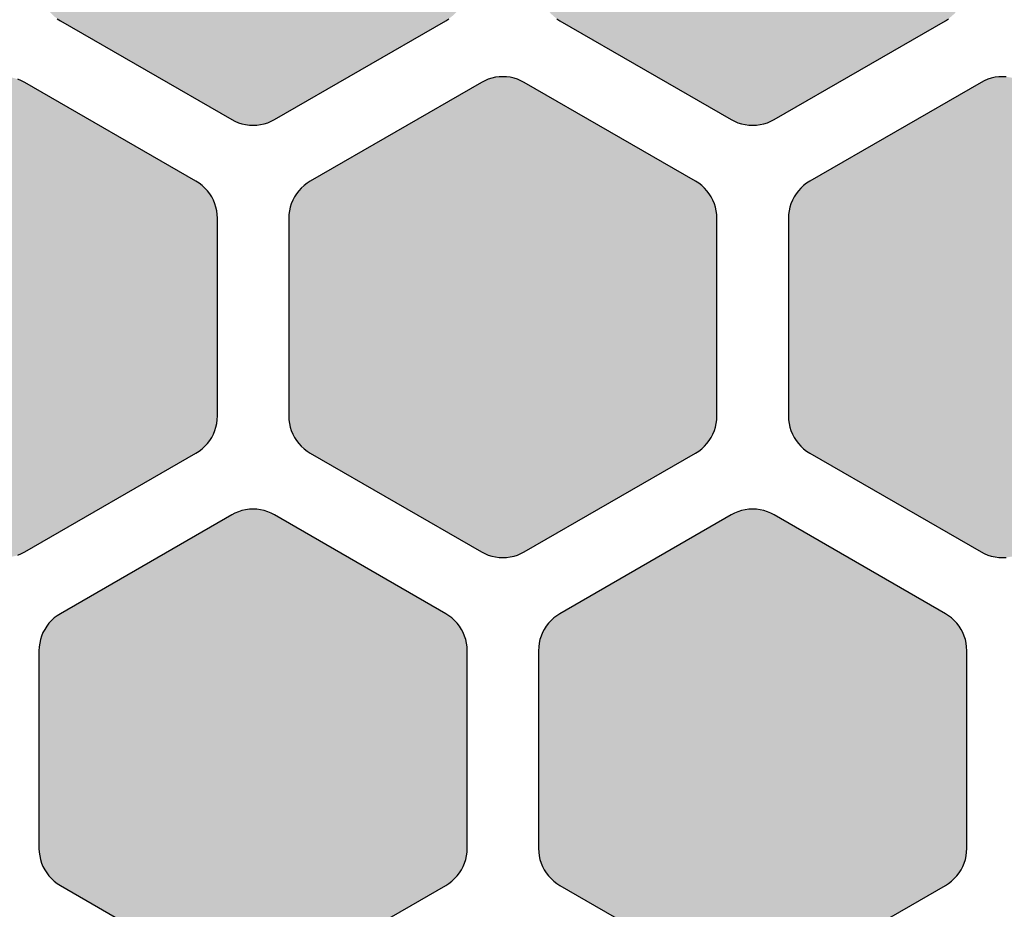
# Model space of a CAD drawing. Extents: x 35.3 to 134.7, y 200 to 271.2.
# Drawn here: x 78.1 to 85, y 234.7 to 240.9 of the extents above; entities that cross this region are included whole.
import ezdxf

# ---------------------------------------------------------------- set-up
doc = ezdxf.new("R2010")
doc.units = 0
doc.layers.add('DEFAULT', color=7, linetype='CONTINUOUS')
doc.layers.add('FLOWE3BP-T02__002_', color=7, linetype='CONTINUOUS')

# ---------------------------------------------------------------- blocks, each defined once
blk = doc.blocks.new('BLOCK4')
at = {"layer": 'FLOWE3BP-T02__002_', "linetype": 'CONTINUOUS'}
for points in [[(41.368, 41.113), (41.369, 41.087), (41.373, 41.061), (41.378, 41.035), (41.386, 41.01), (41.396, 40.986), (41.408, 40.963), (41.422, 40.941), (41.438, 40.92), (41.456, 40.901), (41.475, 40.883), (41.496, 40.867), (41.518, 40.853), (42.718, 40.16), (42.741, 40.148), (42.765, 40.138), (42.79, 40.13), (42.816, 40.125), (42.842, 40.121), (42.868, 40.12), (42.894, 40.121), (42.92, 40.125), (42.946, 40.13), (42.971, 40.138), (42.995, 40.148), (43.018, 40.16), (44.218, 40.853), (44.24, 40.867), (44.261, 40.883), (44.28, 40.901), (44.298, 40.92), (44.314, 40.941), (44.328, 40.963), (44.34, 40.986), (44.35, 41.01), (44.358, 41.035), (44.363, 41.061), (44.367, 41.087), (44.368, 41.113), (44.368, 42.499), (44.367, 42.525), (44.363, 42.551), (44.358, 42.576), (44.35, 42.601), (44.34, 42.625), (44.328, 42.649), (44.314, 42.671), (44.298, 42.691), (44.28, 42.711), (44.261, 42.728), (44.24, 42.744), (44.218, 42.758), (43.018, 43.451), (42.995, 43.463), (42.971, 43.473), (42.946, 43.481), (42.92, 43.487), (42.894, 43.49), (42.868, 43.491), (42.842, 43.49), (42.816, 43.487), (42.79, 43.481), (42.765, 43.473), (42.741, 43.463), (42.718, 43.451), (41.518, 42.758), (41.496, 42.744), (41.475, 42.728), (41.456, 42.711), (41.438, 42.691), (41.422, 42.671), (41.408, 42.649), (41.396, 42.625), (41.386, 42.601), (41.378, 42.576), (41.373, 42.551), (41.369, 42.525), (41.368, 42.499)], [(44.868, 41.113), (44.869, 41.087), (44.873, 41.061), (44.878, 41.035), (44.886, 41.01), (44.896, 40.986), (44.908, 40.963), (44.922, 40.941), (44.938, 40.92), (44.956, 40.901), (44.975, 40.883), (44.996, 40.867), (45.018, 40.853), (46.218, 40.16), (46.241, 40.148), (46.265, 40.138), (46.29, 40.13), (46.316, 40.125), (46.342, 40.121), (46.368, 40.12), (46.394, 40.121), (46.42, 40.125), (46.446, 40.13), (46.471, 40.138), (46.495, 40.148), (46.518, 40.16), (47.718, 40.853), (47.74, 40.867), (47.761, 40.883), (47.78, 40.901), (47.798, 40.92), (47.814, 40.941), (47.828, 40.963), (47.84, 40.986), (47.85, 41.01), (47.858, 41.035), (47.863, 41.061), (47.867, 41.087), (47.868, 41.113), (47.868, 42.499), (47.867, 42.525), (47.863, 42.551), (47.858, 42.576), (47.85, 42.601), (47.84, 42.625), (47.828, 42.649), (47.814, 42.671), (47.798, 42.691), (47.78, 42.711), (47.761, 42.728), (47.74, 42.744), (47.718, 42.758), (46.518, 43.451), (46.495, 43.463), (46.471, 43.473), (46.446, 43.481), (46.42, 43.487), (46.394, 43.49), (46.368, 43.491), (46.342, 43.49), (46.316, 43.487), (46.29, 43.481), (46.265, 43.473), (46.241, 43.463), (46.218, 43.451), (45.018, 42.758), (44.996, 42.744), (44.975, 42.728), (44.956, 42.711), (44.938, 42.691), (44.922, 42.671), (44.908, 42.649), (44.896, 42.625), (44.886, 42.601), (44.878, 42.576), (44.873, 42.551), (44.869, 42.525), (44.868, 42.499)], [(39.618, 38.082), (39.619, 38.056), (39.623, 38.03), (39.628, 38.004), (39.636, 37.979), (39.646, 37.955), (39.658, 37.932), (39.672, 37.91), (39.688, 37.889), (39.706, 37.87), (39.725, 37.852), (39.746, 37.836), (39.768, 37.822), (40.968, 37.129), (40.991, 37.117), (41.015, 37.107), (41.04, 37.099), (41.066, 37.094), (41.092, 37.09), (41.118, 37.089), (41.144, 37.09), (41.17, 37.094), (41.196, 37.099), (41.221, 37.107), (41.245, 37.117), (41.268, 37.129), (42.468, 37.822), (42.49, 37.836), (42.511, 37.852), (42.53, 37.87), (42.548, 37.889), (42.564, 37.91), (42.578, 37.932), (42.59, 37.955), (42.6, 37.979), (42.608, 38.004), (42.613, 38.03), (42.617, 38.056), (42.618, 38.082), (42.618, 39.468), (42.617, 39.494), (42.613, 39.52), (42.608, 39.545), (42.6, 39.57), (42.59, 39.594), (42.578, 39.618), (42.564, 39.64), (42.548, 39.66), (42.53, 39.68), (42.511, 39.697), (42.49, 39.713), (42.468, 39.727), (41.268, 40.42), (41.245, 40.432), (41.221, 40.442), (41.196, 40.45), (41.17, 40.456), (41.144, 40.459), (41.118, 40.46), (41.092, 40.459), (41.066, 40.456), (41.04, 40.45), (41.015, 40.442), (40.991, 40.432), (40.968, 40.42), (39.768, 39.727), (39.746, 39.713), (39.725, 39.697), (39.706, 39.68), (39.688, 39.66), (39.672, 39.64), (39.658, 39.618), (39.646, 39.594), (39.636, 39.57), (39.628, 39.545), (39.623, 39.52), (39.619, 39.494), (39.618, 39.468)], [(43.118, 38.082), (43.119, 38.056), (43.123, 38.03), (43.128, 38.004), (43.136, 37.979), (43.146, 37.955), (43.158, 37.932), (43.172, 37.91), (43.188, 37.889), (43.206, 37.87), (43.225, 37.852), (43.246, 37.836), (43.268, 37.822), (44.468, 37.129), (44.491, 37.117), (44.515, 37.107), (44.54, 37.099), (44.566, 37.094), (44.592, 37.09), (44.618, 37.089), (44.644, 37.09), (44.67, 37.094), (44.696, 37.099), (44.721, 37.107), (44.745, 37.117), (44.768, 37.129), (45.968, 37.822), (45.99, 37.836), (46.011, 37.852), (46.03, 37.87), (46.048, 37.889), (46.064, 37.91), (46.078, 37.932), (46.09, 37.955), (46.1, 37.979), (46.108, 38.004), (46.113, 38.03), (46.117, 38.056), (46.118, 38.082), (46.118, 39.468), (46.117, 39.494), (46.113, 39.52), (46.108, 39.545), (46.1, 39.57), (46.09, 39.594), (46.078, 39.618), (46.064, 39.64), (46.048, 39.66), (46.03, 39.68), (46.011, 39.697), (45.99, 39.713), (45.968, 39.727), (44.768, 40.42), (44.745, 40.432), (44.721, 40.442), (44.696, 40.45), (44.67, 40.456), (44.644, 40.459), (44.618, 40.46), (44.592, 40.459), (44.566, 40.456), (44.54, 40.45), (44.515, 40.442), (44.491, 40.432), (44.468, 40.42), (43.268, 39.727), (43.246, 39.713), (43.225, 39.697), (43.206, 39.68), (43.188, 39.66), (43.172, 39.64), (43.158, 39.618), (43.146, 39.594), (43.136, 39.57), (43.128, 39.545), (43.123, 39.52), (43.119, 39.494), (43.118, 39.468)], [(46.618, 38.082), (46.619, 38.056), (46.623, 38.03), (46.628, 38.004), (46.636, 37.979), (46.646, 37.955), (46.658, 37.932), (46.672, 37.91), (46.688, 37.889), (46.706, 37.87), (46.725, 37.852), (46.746, 37.836), (46.768, 37.822), (47.968, 37.129), (47.991, 37.117), (48.015, 37.107), (48.04, 37.099), (48.066, 37.094), (48.092, 37.09), (48.118, 37.089), (48.144, 37.09), (48.17, 37.094), (48.196, 37.099), (48.221, 37.107), (48.245, 37.117), (48.268, 37.129), (49.468, 37.822), (49.49, 37.836), (49.511, 37.852), (49.53, 37.87), (49.548, 37.889), (49.564, 37.91), (49.578, 37.932), (49.59, 37.955), (49.6, 37.979), (49.608, 38.004), (49.613, 38.03), (49.617, 38.056), (49.618, 38.082), (49.618, 39.468), (49.617, 39.494), (49.613, 39.52), (49.608, 39.545), (49.6, 39.57), (49.59, 39.594), (49.578, 39.618), (49.564, 39.64), (49.548, 39.66), (49.53, 39.68), (49.511, 39.697), (49.49, 39.713), (49.468, 39.727), (48.268, 40.42), (48.245, 40.432), (48.221, 40.442), (48.196, 40.45), (48.17, 40.456), (48.144, 40.459), (48.118, 40.46), (48.092, 40.459), (48.066, 40.456), (48.04, 40.45), (48.015, 40.442), (47.991, 40.432), (47.968, 40.42), (46.768, 39.727), (46.746, 39.713), (46.725, 39.697), (46.706, 39.68), (46.688, 39.66), (46.672, 39.64), (46.658, 39.618), (46.646, 39.594), (46.636, 39.57), (46.628, 39.545), (46.623, 39.52), (46.619, 39.494), (46.618, 39.468)], [(41.368, 35.051), (41.369, 35.025), (41.373, 34.999), (41.378, 34.973), (41.386, 34.948), (41.396, 34.924), (41.408, 34.901), (41.422, 34.879), (41.438, 34.858), (41.456, 34.839), (41.475, 34.821), (41.496, 34.805), (41.518, 34.791), (42.718, 34.098), (42.741, 34.086), (42.765, 34.076), (42.79, 34.068), (42.816, 34.063), (42.842, 34.059), (42.868, 34.058), (42.894, 34.059), (42.92, 34.063), (42.946, 34.068), (42.971, 34.076), (42.995, 34.086), (43.018, 34.098), (44.218, 34.791), (44.24, 34.805), (44.261, 34.821), (44.28, 34.839), (44.298, 34.858), (44.314, 34.879), (44.328, 34.901), (44.34, 34.924), (44.35, 34.948), (44.358, 34.973), (44.363, 34.999), (44.367, 35.025), (44.368, 35.051), (44.368, 36.436), (44.367, 36.463), (44.363, 36.489), (44.358, 36.514), (44.35, 36.539), (44.34, 36.563), (44.328, 36.586), (44.314, 36.609), (44.298, 36.629), (44.28, 36.649), (44.261, 36.666), (44.24, 36.682), (44.218, 36.696), (43.018, 37.389), (42.995, 37.401), (42.971, 37.411), (42.946, 37.419), (42.92, 37.425), (42.894, 37.428), (42.868, 37.429), (42.842, 37.428), (42.816, 37.425), (42.79, 37.419), (42.765, 37.411), (42.741, 37.401), (42.718, 37.389), (41.518, 36.696), (41.496, 36.682), (41.475, 36.666), (41.456, 36.649), (41.438, 36.629), (41.422, 36.609), (41.408, 36.586), (41.396, 36.563), (41.386, 36.539), (41.378, 36.514), (41.373, 36.489), (41.369, 36.463), (41.368, 36.436)], [(44.868, 35.051), (44.869, 35.025), (44.873, 34.999), (44.878, 34.973), (44.886, 34.948), (44.896, 34.924), (44.908, 34.901), (44.922, 34.879), (44.938, 34.858), (44.956, 34.839), (44.975, 34.821), (44.996, 34.805), (45.018, 34.791), (46.218, 34.098), (46.241, 34.086), (46.265, 34.076), (46.29, 34.068), (46.316, 34.063), (46.342, 34.059), (46.368, 34.058), (46.394, 34.059), (46.42, 34.063), (46.446, 34.068), (46.471, 34.076), (46.495, 34.086), (46.518, 34.098), (47.718, 34.791), (47.74, 34.805), (47.761, 34.821), (47.78, 34.839), (47.798, 34.858), (47.814, 34.879), (47.828, 34.901), (47.84, 34.924), (47.85, 34.948), (47.858, 34.973), (47.863, 34.999), (47.867, 35.025), (47.868, 35.051), (47.868, 36.436), (47.867, 36.463), (47.863, 36.489), (47.858, 36.514), (47.85, 36.539), (47.84, 36.563), (47.828, 36.586), (47.814, 36.609), (47.798, 36.629), (47.78, 36.649), (47.761, 36.666), (47.74, 36.682), (47.718, 36.696), (46.518, 37.389), (46.495, 37.401), (46.471, 37.411), (46.446, 37.419), (46.42, 37.425), (46.394, 37.428), (46.368, 37.429), (46.342, 37.428), (46.316, 37.425), (46.29, 37.419), (46.265, 37.411), (46.241, 37.401), (46.218, 37.389), (45.018, 36.696), (44.996, 36.682), (44.975, 36.666), (44.956, 36.649), (44.938, 36.629), (44.922, 36.609), (44.908, 36.586), (44.896, 36.563), (44.886, 36.539), (44.878, 36.514), (44.873, 36.489), (44.869, 36.463), (44.868, 36.436)]]:
    blk.add_hatch(color=7, dxfattribs=at).paths.add_polyline_path(points)
at = {"layer": 'FLOWE3BP-T02__002_', "color": 7, "linetype": 'CONTINUOUS'}
for p, q in [((41.496, 40.867), (41.518, 40.853)), ((41.496, 40.867), (41.518, 40.853)), ((41.518, 40.853), (42.718, 40.16)), ((41.518, 40.853), (42.718, 40.16)), ((43.018, 40.16), (44.218, 40.853)), ((43.018, 40.16), (44.218, 40.853)), ((44.218, 40.853), (44.24, 40.867)), ((44.218, 40.853), (44.24, 40.867)), ((44.996, 40.867), (45.018, 40.853)), ((44.996, 40.867), (45.018, 40.853)), ((45.018, 40.853), (46.218, 40.16)), ((45.018, 40.853), (46.218, 40.16)), ((46.518, 40.16), (47.718, 40.853)), ((46.518, 40.16), (47.718, 40.853)), ((47.718, 40.853), (47.74, 40.867)), ((47.718, 40.853), (47.74, 40.867)), ((41.245, 40.432), (41.221, 40.442)), ((41.245, 40.432), (41.221, 40.442)), ((41.268, 40.42), (41.245, 40.432)), ((41.268, 40.42), (41.245, 40.432)), ((44.491, 40.432), (44.468, 40.42)), ((44.491, 40.432), (44.468, 40.42)), ((44.515, 40.442), (44.491, 40.432)), ((44.515, 40.442), (44.491, 40.432)), ((44.54, 40.45), (44.515, 40.442)), ((44.54, 40.45), (44.515, 40.442)), ((44.566, 40.456), (44.54, 40.45)), ((44.566, 40.456), (44.54, 40.45)), ((44.592, 40.459), (44.566, 40.456)), ((44.592, 40.459), (44.566, 40.456)), ((44.618, 40.46), (44.592, 40.459)), ((44.618, 40.46), (44.592, 40.459)), ((44.644, 40.459), (44.618, 40.46)), ((44.644, 40.459), (44.618, 40.46)), ((44.67, 40.456), (44.644, 40.459)), ((44.67, 40.456), (44.644, 40.459)), ((44.696, 40.45), (44.67, 40.456)), ((44.696, 40.45), (44.67, 40.456)), ((44.721, 40.442), (44.696, 40.45)), ((44.721, 40.442), (44.696, 40.45)), ((44.745, 40.432), (44.721, 40.442)), ((44.745, 40.432), (44.721, 40.442)), ((44.768, 40.42), (44.745, 40.432)), ((44.768, 40.42), (44.745, 40.432)), ((47.991, 40.432), (47.968, 40.42)), ((47.991, 40.432), (47.968, 40.42)), ((48.015, 40.442), (47.991, 40.432)), ((48.015, 40.442), (47.991, 40.432)), ((48.04, 40.45), (48.015, 40.442)), ((48.04, 40.45), (48.015, 40.442)), ((48.066, 40.456), (48.04, 40.45)), ((48.066, 40.456), (48.04, 40.45)), ((48.092, 40.459), (48.066, 40.456)), ((48.092, 40.459), (48.066, 40.456)), ((48.118, 40.46), (48.092, 40.459)), ((48.118, 40.46), (48.092, 40.459)), ((48.144, 40.459), (48.118, 40.46)), ((48.144, 40.459), (48.118, 40.46)), ((42.468, 39.727), (41.268, 40.42)), ((42.468, 39.727), (41.268, 40.42)), ((44.468, 40.42), (43.268, 39.727)), ((44.468, 40.42), (43.268, 39.727)), ((45.968, 39.727), (44.768, 40.42)), ((45.968, 39.727), (44.768, 40.42)), ((47.968, 40.42), (46.768, 39.727)), ((47.968, 40.42), (46.768, 39.727)), ((42.718, 40.16), (42.741, 40.148)), ((42.718, 40.16), (42.741, 40.148)), ((42.741, 40.148), (42.765, 40.138)), ((42.741, 40.148), (42.765, 40.138)), ((42.971, 40.138), (42.995, 40.148)), ((42.971, 40.138), (42.995, 40.148)), ((42.995, 40.148), (43.018, 40.16)), ((42.995, 40.148), (43.018, 40.16)), ((46.218, 40.16), (46.241, 40.148)), ((46.218, 40.16), (46.241, 40.148)), ((46.241, 40.148), (46.265, 40.138)), ((46.241, 40.148), (46.265, 40.138)), ((46.471, 40.138), (46.495, 40.148)), ((46.471, 40.138), (46.495, 40.148)), ((46.495, 40.148), (46.518, 40.16)), ((46.495, 40.148), (46.518, 40.16)), ((42.765, 40.138), (42.79, 40.13)), ((42.765, 40.138), (42.79, 40.13)), ((42.79, 40.13), (42.816, 40.125)), ((42.79, 40.13), (42.816, 40.125)), ((42.816, 40.125), (42.842, 40.121)), ((42.816, 40.125), (42.842, 40.121)), ((42.842, 40.121), (42.868, 40.12)), ((42.842, 40.121), (42.868, 40.12)), ((42.868, 40.12), (42.894, 40.121)), ((42.868, 40.12), (42.894, 40.121)), ((42.894, 40.121), (42.92, 40.125)), ((42.894, 40.121), (42.92, 40.125)), ((42.92, 40.125), (42.946, 40.13)), ((42.92, 40.125), (42.946, 40.13)), ((42.946, 40.13), (42.971, 40.138)), ((42.946, 40.13), (42.971, 40.138)), ((46.265, 40.138), (46.29, 40.13)), ((46.265, 40.138), (46.29, 40.13)), ((46.29, 40.13), (46.316, 40.125)), ((46.29, 40.13), (46.316, 40.125)), ((46.316, 40.125), (46.342, 40.121)), ((46.316, 40.125), (46.342, 40.121)), ((46.342, 40.121), (46.368, 40.12)), ((46.342, 40.121), (46.368, 40.12)), ((46.368, 40.12), (46.394, 40.121)), ((46.368, 40.12), (46.394, 40.121)), ((46.394, 40.121), (46.42, 40.125)), ((46.394, 40.121), (46.42, 40.125)), ((46.42, 40.125), (46.446, 40.13)), ((46.42, 40.125), (46.446, 40.13)), ((46.446, 40.13), (46.471, 40.138)), ((46.446, 40.13), (46.471, 40.138)), ((42.49, 39.713), (42.468, 39.727)), ((42.49, 39.713), (42.468, 39.727)), ((42.511, 39.697), (42.49, 39.713)), ((42.511, 39.697), (42.49, 39.713)), ((42.53, 39.68), (42.511, 39.697)), ((42.53, 39.68), (42.511, 39.697)), ((42.548, 39.66), (42.53, 39.68)), ((42.548, 39.66), (42.53, 39.68)), ((43.206, 39.68), (43.188, 39.66)), ((43.206, 39.68), (43.188, 39.66)), ((43.225, 39.697), (43.206, 39.68)), ((43.225, 39.697), (43.206, 39.68)), ((43.246, 39.713), (43.225, 39.697)), ((43.246, 39.713), (43.225, 39.697)), ((43.268, 39.727), (43.246, 39.713)), ((43.268, 39.727), (43.246, 39.713)), ((45.99, 39.713), (45.968, 39.727)), ((45.99, 39.713), (45.968, 39.727)), ((46.011, 39.697), (45.99, 39.713)), ((46.011, 39.697), (45.99, 39.713)), ((46.03, 39.68), (46.011, 39.697)), ((46.03, 39.68), (46.011, 39.697)), ((46.048, 39.66), (46.03, 39.68)), ((46.048, 39.66), (46.03, 39.68)), ((46.706, 39.68), (46.688, 39.66)), ((46.706, 39.68), (46.688, 39.66)), ((46.725, 39.697), (46.706, 39.68)), ((46.725, 39.697), (46.706, 39.68)), ((46.746, 39.713), (46.725, 39.697)), ((46.746, 39.713), (46.725, 39.697)), ((46.768, 39.727), (46.746, 39.713)), ((46.768, 39.727), (46.746, 39.713)), ((42.564, 39.64), (42.548, 39.66)), ((42.564, 39.64), (42.548, 39.66)), ((42.578, 39.618), (42.564, 39.64)), ((42.578, 39.618), (42.564, 39.64)), ((42.59, 39.594), (42.578, 39.618)), ((42.59, 39.594), (42.578, 39.618)), ((43.158, 39.618), (43.146, 39.594)), ((43.158, 39.618), (43.146, 39.594)), ((43.172, 39.64), (43.158, 39.618)), ((43.172, 39.64), (43.158, 39.618)), ((43.188, 39.66), (43.172, 39.64)), ((43.188, 39.66), (43.172, 39.64)), ((46.064, 39.64), (46.048, 39.66)), ((46.064, 39.64), (46.048, 39.66)), ((46.078, 39.618), (46.064, 39.64)), ((46.078, 39.618), (46.064, 39.64)), ((46.09, 39.594), (46.078, 39.618)), ((46.09, 39.594), (46.078, 39.618)), ((46.658, 39.618), (46.646, 39.594)), ((46.658, 39.618), (46.646, 39.594)), ((46.672, 39.64), (46.658, 39.618)), ((46.672, 39.64), (46.658, 39.618)), ((46.688, 39.66), (46.672, 39.64)), ((46.688, 39.66), (46.672, 39.64)), ((42.6, 39.57), (42.59, 39.594)), ((42.6, 39.57), (42.59, 39.594)), ((42.608, 39.545), (42.6, 39.57)), ((42.608, 39.545), (42.6, 39.57)), ((42.613, 39.52), (42.608, 39.545)), ((42.613, 39.52), (42.608, 39.545)), ((43.128, 39.545), (43.123, 39.52)), ((43.128, 39.545), (43.123, 39.52)), ((43.136, 39.57), (43.128, 39.545)), ((43.136, 39.57), (43.128, 39.545)), ((43.146, 39.594), (43.136, 39.57)), ((43.146, 39.594), (43.136, 39.57)), ((46.1, 39.57), (46.09, 39.594)), ((46.1, 39.57), (46.09, 39.594)), ((46.108, 39.545), (46.1, 39.57)), ((46.108, 39.545), (46.1, 39.57)), ((46.113, 39.52), (46.108, 39.545)), ((46.113, 39.52), (46.108, 39.545)), ((46.628, 39.545), (46.623, 39.52)), ((46.628, 39.545), (46.623, 39.52)), ((46.636, 39.57), (46.628, 39.545)), ((46.636, 39.57), (46.628, 39.545)), ((46.646, 39.594), (46.636, 39.57)), ((46.646, 39.594), (46.636, 39.57)), ((42.617, 39.494), (42.613, 39.52)), ((42.617, 39.494), (42.613, 39.52)), ((42.618, 39.468), (42.617, 39.494)), ((42.618, 39.468), (42.617, 39.494)), ((42.618, 38.082), (42.618, 39.468)), ((42.618, 38.082), (42.618, 39.468)), ((43.119, 39.494), (43.118, 39.468)), ((43.119, 39.494), (43.118, 39.468)), ((43.118, 39.468), (43.118, 38.082)), ((43.118, 39.468), (43.118, 38.082)), ((43.123, 39.52), (43.119, 39.494)), ((43.123, 39.52), (43.119, 39.494)), ((46.117, 39.494), (46.113, 39.52)), ((46.117, 39.494), (46.113, 39.52)), ((46.118, 39.468), (46.117, 39.494)), ((46.118, 39.468), (46.117, 39.494)), ((46.118, 38.082), (46.118, 39.468)), ((46.118, 38.082), (46.118, 39.468)), ((46.619, 39.494), (46.618, 39.468)), ((46.619, 39.494), (46.618, 39.468)), ((46.618, 39.468), (46.618, 38.082)), ((46.618, 39.468), (46.618, 38.082)), ((46.623, 39.52), (46.619, 39.494)), ((46.623, 39.52), (46.619, 39.494)), ((42.617, 38.056), (42.618, 38.082)), ((42.617, 38.056), (42.618, 38.082)), ((43.118, 38.082), (43.119, 38.056)), ((43.118, 38.082), (43.119, 38.056)), ((46.117, 38.056), (46.118, 38.082)), ((46.117, 38.056), (46.118, 38.082)), ((46.618, 38.082), (46.619, 38.056)), ((46.618, 38.082), (46.619, 38.056)), ((42.608, 38.004), (42.613, 38.03)), ((42.608, 38.004), (42.613, 38.03)), ((42.613, 38.03), (42.617, 38.056)), ((42.613, 38.03), (42.617, 38.056)), ((43.119, 38.056), (43.123, 38.03)), ((43.119, 38.056), (43.123, 38.03)), ((43.123, 38.03), (43.128, 38.004)), ((43.123, 38.03), (43.128, 38.004)), ((46.108, 38.004), (46.113, 38.03)), ((46.108, 38.004), (46.113, 38.03)), ((46.113, 38.03), (46.117, 38.056)), ((46.113, 38.03), (46.117, 38.056)), ((46.619, 38.056), (46.623, 38.03)), ((46.619, 38.056), (46.623, 38.03)), ((46.623, 38.03), (46.628, 38.004)), ((46.623, 38.03), (46.628, 38.004)), ((42.578, 37.932), (42.59, 37.955)), ((42.578, 37.932), (42.59, 37.955)), ((42.59, 37.955), (42.6, 37.979)), ((42.59, 37.955), (42.6, 37.979)), ((42.6, 37.979), (42.608, 38.004)), ((42.6, 37.979), (42.608, 38.004)), ((43.128, 38.004), (43.136, 37.979)), ((43.128, 38.004), (43.136, 37.979)), ((43.136, 37.979), (43.146, 37.955)), ((43.136, 37.979), (43.146, 37.955)), ((43.146, 37.955), (43.158, 37.932)), ((43.146, 37.955), (43.158, 37.932)), ((46.078, 37.932), (46.09, 37.955)), ((46.078, 37.932), (46.09, 37.955)), ((46.09, 37.955), (46.1, 37.979)), ((46.09, 37.955), (46.1, 37.979)), ((46.1, 37.979), (46.108, 38.004)), ((46.1, 37.979), (46.108, 38.004)), ((46.628, 38.004), (46.636, 37.979)), ((46.628, 38.004), (46.636, 37.979)), ((46.636, 37.979), (46.646, 37.955)), ((46.636, 37.979), (46.646, 37.955)), ((46.646, 37.955), (46.658, 37.932)), ((46.646, 37.955), (46.658, 37.932)), ((42.53, 37.87), (42.548, 37.889)), ((42.53, 37.87), (42.548, 37.889)), ((42.548, 37.889), (42.564, 37.91)), ((42.548, 37.889), (42.564, 37.91)), ((42.564, 37.91), (42.578, 37.932)), ((42.564, 37.91), (42.578, 37.932)), ((43.158, 37.932), (43.172, 37.91)), ((43.158, 37.932), (43.172, 37.91)), ((43.172, 37.91), (43.188, 37.889)), ((43.172, 37.91), (43.188, 37.889)), ((43.188, 37.889), (43.206, 37.87)), ((43.188, 37.889), (43.206, 37.87)), ((46.03, 37.87), (46.048, 37.889)), ((46.03, 37.87), (46.048, 37.889)), ((46.048, 37.889), (46.064, 37.91)), ((46.048, 37.889), (46.064, 37.91)), ((46.064, 37.91), (46.078, 37.932)), ((46.064, 37.91), (46.078, 37.932)), ((46.658, 37.932), (46.672, 37.91)), ((46.658, 37.932), (46.672, 37.91)), ((46.672, 37.91), (46.688, 37.889)), ((46.672, 37.91), (46.688, 37.889)), ((46.688, 37.889), (46.706, 37.87)), ((46.688, 37.889), (46.706, 37.87)), ((41.268, 37.129), (42.468, 37.822)), ((41.268, 37.129), (42.468, 37.822)), ((42.468, 37.822), (42.49, 37.836)), ((42.468, 37.822), (42.49, 37.836)), ((42.49, 37.836), (42.511, 37.852)), ((42.49, 37.836), (42.511, 37.852)), ((42.511, 37.852), (42.53, 37.87)), ((42.511, 37.852), (42.53, 37.87)), ((43.206, 37.87), (43.225, 37.852)), ((43.206, 37.87), (43.225, 37.852)), ((43.225, 37.852), (43.246, 37.836)), ((43.225, 37.852), (43.246, 37.836)), ((43.246, 37.836), (43.268, 37.822)), ((43.246, 37.836), (43.268, 37.822)), ((43.268, 37.822), (44.468, 37.129)), ((43.268, 37.822), (44.468, 37.129)), ((44.768, 37.129), (45.968, 37.822)), ((44.768, 37.129), (45.968, 37.822)), ((45.968, 37.822), (45.99, 37.836)), ((45.968, 37.822), (45.99, 37.836)), ((45.99, 37.836), (46.011, 37.852)), ((45.99, 37.836), (46.011, 37.852)), ((46.011, 37.852), (46.03, 37.87)), ((46.011, 37.852), (46.03, 37.87)), ((46.706, 37.87), (46.725, 37.852)), ((46.706, 37.87), (46.725, 37.852)), ((46.725, 37.852), (46.746, 37.836)), ((46.725, 37.852), (46.746, 37.836)), ((46.746, 37.836), (46.768, 37.822)), ((46.746, 37.836), (46.768, 37.822)), ((46.768, 37.822), (47.968, 37.129)), ((46.768, 37.822), (47.968, 37.129)), ((42.718, 37.389), (41.518, 36.696)), ((42.718, 37.389), (41.518, 36.696)), ((42.741, 37.401), (42.718, 37.389)), ((42.741, 37.401), (42.718, 37.389)), ((42.765, 37.411), (42.741, 37.401)), ((42.765, 37.411), (42.741, 37.401)), ((42.79, 37.419), (42.765, 37.411)), ((42.79, 37.419), (42.765, 37.411)), ((42.816, 37.425), (42.79, 37.419)), ((42.816, 37.425), (42.79, 37.419)), ((42.842, 37.428), (42.816, 37.425)), ((42.842, 37.428), (42.816, 37.425)), ((42.868, 37.429), (42.842, 37.428)), ((42.868, 37.429), (42.842, 37.428)), ((42.894, 37.428), (42.868, 37.429)), ((42.894, 37.428), (42.868, 37.429)), ((42.92, 37.425), (42.894, 37.428)), ((42.92, 37.425), (42.894, 37.428)), ((42.946, 37.419), (42.92, 37.425)), ((42.946, 37.419), (42.92, 37.425)), ((42.971, 37.411), (42.946, 37.419)), ((42.971, 37.411), (42.946, 37.419)), ((42.995, 37.401), (42.971, 37.411)), ((42.995, 37.401), (42.971, 37.411)), ((43.018, 37.389), (42.995, 37.401)), ((43.018, 37.389), (42.995, 37.401)), ((44.218, 36.696), (43.018, 37.389)), ((44.218, 36.696), (43.018, 37.389)), ((46.218, 37.389), (45.018, 36.696)), ((46.218, 37.389), (45.018, 36.696)), ((46.241, 37.401), (46.218, 37.389)), ((46.241, 37.401), (46.218, 37.389)), ((46.265, 37.411), (46.241, 37.401)), ((46.265, 37.411), (46.241, 37.401)), ((46.29, 37.419), (46.265, 37.411)), ((46.29, 37.419), (46.265, 37.411)), ((46.316, 37.425), (46.29, 37.419)), ((46.316, 37.425), (46.29, 37.419)), ((46.342, 37.428), (46.316, 37.425)), ((46.342, 37.428), (46.316, 37.425)), ((46.368, 37.429), (46.342, 37.428)), ((46.368, 37.429), (46.342, 37.428)), ((46.394, 37.428), (46.368, 37.429)), ((46.394, 37.428), (46.368, 37.429)), ((46.42, 37.425), (46.394, 37.428)), ((46.42, 37.425), (46.394, 37.428)), ((46.446, 37.419), (46.42, 37.425)), ((46.446, 37.419), (46.42, 37.425)), ((46.471, 37.411), (46.446, 37.419)), ((46.471, 37.411), (46.446, 37.419)), ((46.495, 37.401), (46.471, 37.411)), ((46.495, 37.401), (46.471, 37.411)), ((46.518, 37.389), (46.495, 37.401)), ((46.518, 37.389), (46.495, 37.401)), ((47.718, 36.696), (46.518, 37.389)), ((47.718, 36.696), (46.518, 37.389)), ((41.221, 37.107), (41.245, 37.117)), ((41.221, 37.107), (41.245, 37.117)), ((41.245, 37.117), (41.268, 37.129)), ((41.245, 37.117), (41.268, 37.129)), ((44.468, 37.129), (44.491, 37.117)), ((44.468, 37.129), (44.491, 37.117)), ((44.491, 37.117), (44.515, 37.107)), ((44.491, 37.117), (44.515, 37.107)), ((44.721, 37.107), (44.745, 37.117)), ((44.721, 37.107), (44.745, 37.117)), ((44.745, 37.117), (44.768, 37.129)), ((44.745, 37.117), (44.768, 37.129)), ((47.968, 37.129), (47.991, 37.117)), ((47.968, 37.129), (47.991, 37.117)), ((47.991, 37.117), (48.015, 37.107)), ((47.991, 37.117), (48.015, 37.107)), ((44.515, 37.107), (44.54, 37.099)), ((44.515, 37.107), (44.54, 37.099)), ((44.54, 37.099), (44.566, 37.094)), ((44.54, 37.099), (44.566, 37.094)), ((44.566, 37.094), (44.592, 37.09)), ((44.566, 37.094), (44.592, 37.09)), ((44.592, 37.09), (44.618, 37.089)), ((44.592, 37.09), (44.618, 37.089)), ((44.618, 37.089), (44.644, 37.09)), ((44.618, 37.089), (44.644, 37.09)), ((44.644, 37.09), (44.67, 37.094)), ((44.644, 37.09), (44.67, 37.094)), ((44.67, 37.094), (44.696, 37.099)), ((44.67, 37.094), (44.696, 37.099)), ((44.696, 37.099), (44.721, 37.107)), ((44.696, 37.099), (44.721, 37.107)), ((48.015, 37.107), (48.04, 37.099)), ((48.015, 37.107), (48.04, 37.099)), ((48.04, 37.099), (48.066, 37.094)), ((48.04, 37.099), (48.066, 37.094)), ((48.066, 37.094), (48.092, 37.09)), ((48.066, 37.094), (48.092, 37.09)), ((48.092, 37.09), (48.118, 37.089)), ((48.092, 37.09), (48.118, 37.089)), ((48.118, 37.089), (48.144, 37.09)), ((48.118, 37.089), (48.144, 37.09)), ((41.438, 36.629), (41.422, 36.609)), ((41.438, 36.629), (41.422, 36.609)), ((41.456, 36.649), (41.438, 36.629)), ((41.456, 36.649), (41.438, 36.629)), ((41.475, 36.666), (41.456, 36.649)), ((41.475, 36.666), (41.456, 36.649)), ((41.496, 36.682), (41.475, 36.666)), ((41.496, 36.682), (41.475, 36.666)), ((41.518, 36.696), (41.496, 36.682)), ((41.518, 36.696), (41.496, 36.682)), ((44.24, 36.682), (44.218, 36.696)), ((44.24, 36.682), (44.218, 36.696)), ((44.261, 36.666), (44.24, 36.682)), ((44.261, 36.666), (44.24, 36.682)), ((44.28, 36.649), (44.261, 36.666)), ((44.28, 36.649), (44.261, 36.666)), ((44.298, 36.629), (44.28, 36.649)), ((44.298, 36.629), (44.28, 36.649)), ((44.314, 36.609), (44.298, 36.629)), ((44.314, 36.609), (44.298, 36.629)), ((44.938, 36.629), (44.922, 36.609)), ((44.938, 36.629), (44.922, 36.609)), ((44.956, 36.649), (44.938, 36.629)), ((44.956, 36.649), (44.938, 36.629)), ((44.975, 36.666), (44.956, 36.649)), ((44.975, 36.666), (44.956, 36.649)), ((44.996, 36.682), (44.975, 36.666)), ((44.996, 36.682), (44.975, 36.666)), ((45.018, 36.696), (44.996, 36.682)), ((45.018, 36.696), (44.996, 36.682)), ((47.74, 36.682), (47.718, 36.696)), ((47.74, 36.682), (47.718, 36.696)), ((47.761, 36.666), (47.74, 36.682)), ((47.761, 36.666), (47.74, 36.682)), ((47.78, 36.649), (47.761, 36.666)), ((47.78, 36.649), (47.761, 36.666)), ((47.798, 36.629), (47.78, 36.649)), ((47.798, 36.629), (47.78, 36.649)), ((47.814, 36.609), (47.798, 36.629)), ((47.814, 36.609), (47.798, 36.629)), ((41.396, 36.563), (41.386, 36.539)), ((41.396, 36.563), (41.386, 36.539)), ((41.408, 36.586), (41.396, 36.563)), ((41.408, 36.586), (41.396, 36.563)), ((41.422, 36.609), (41.408, 36.586)), ((41.422, 36.609), (41.408, 36.586)), ((44.328, 36.586), (44.314, 36.609)), ((44.328, 36.586), (44.314, 36.609)), ((44.34, 36.563), (44.328, 36.586)), ((44.34, 36.563), (44.328, 36.586)), ((44.35, 36.539), (44.34, 36.563)), ((44.35, 36.539), (44.34, 36.563)), ((44.896, 36.563), (44.886, 36.539)), ((44.896, 36.563), (44.886, 36.539)), ((44.908, 36.586), (44.896, 36.563)), ((44.908, 36.586), (44.896, 36.563)), ((44.922, 36.609), (44.908, 36.586)), ((44.922, 36.609), (44.908, 36.586)), ((47.828, 36.586), (47.814, 36.609)), ((47.828, 36.586), (47.814, 36.609)), ((47.84, 36.563), (47.828, 36.586)), ((47.84, 36.563), (47.828, 36.586)), ((47.85, 36.539), (47.84, 36.563)), ((47.85, 36.539), (47.84, 36.563)), ((41.378, 36.514), (41.373, 36.489)), ((41.378, 36.514), (41.373, 36.489)), ((41.386, 36.539), (41.378, 36.514)), ((41.386, 36.539), (41.378, 36.514)), ((44.358, 36.514), (44.35, 36.539)), ((44.358, 36.514), (44.35, 36.539)), ((44.363, 36.489), (44.358, 36.514)), ((44.363, 36.489), (44.358, 36.514)), ((44.878, 36.514), (44.873, 36.489)), ((44.878, 36.514), (44.873, 36.489)), ((44.886, 36.539), (44.878, 36.514)), ((44.886, 36.539), (44.878, 36.514)), ((47.858, 36.514), (47.85, 36.539)), ((47.858, 36.514), (47.85, 36.539)), ((47.863, 36.489), (47.858, 36.514)), ((47.863, 36.489), (47.858, 36.514)), ((41.369, 36.463), (41.368, 36.436)), ((41.369, 36.463), (41.368, 36.436)), ((41.368, 36.436), (41.368, 35.051)), ((41.368, 36.436), (41.368, 35.051)), ((41.373, 36.489), (41.369, 36.463)), ((41.373, 36.489), (41.369, 36.463)), ((44.367, 36.463), (44.363, 36.489)), ((44.367, 36.463), (44.363, 36.489)), ((44.368, 36.436), (44.367, 36.463)), ((44.368, 36.436), (44.367, 36.463)), ((44.368, 35.051), (44.368, 36.436)), ((44.368, 35.051), (44.368, 36.436)), ((44.869, 36.463), (44.868, 36.436)), ((44.869, 36.463), (44.868, 36.436)), ((44.868, 36.436), (44.868, 35.051)), ((44.868, 36.436), (44.868, 35.051)), ((44.873, 36.489), (44.869, 36.463)), ((44.873, 36.489), (44.869, 36.463)), ((47.867, 36.463), (47.863, 36.489)), ((47.867, 36.463), (47.863, 36.489)), ((47.868, 36.436), (47.867, 36.463)), ((47.868, 36.436), (47.867, 36.463)), ((47.868, 35.051), (47.868, 36.436)), ((47.868, 35.051), (47.868, 36.436)), ((41.368, 35.051), (41.369, 35.025)), ((41.368, 35.051), (41.369, 35.025)), ((44.367, 35.025), (44.368, 35.051)), ((44.367, 35.025), (44.368, 35.051)), ((44.868, 35.051), (44.869, 35.025)), ((44.868, 35.051), (44.869, 35.025)), ((47.867, 35.025), (47.868, 35.051)), ((47.867, 35.025), (47.868, 35.051)), ((41.369, 35.025), (41.373, 34.999)), ((41.369, 35.025), (41.373, 34.999)), ((41.373, 34.999), (41.378, 34.973)), ((41.373, 34.999), (41.378, 34.973)), ((41.378, 34.973), (41.386, 34.948)), ((41.378, 34.973), (41.386, 34.948)), ((44.35, 34.948), (44.358, 34.973)), ((44.35, 34.948), (44.358, 34.973)), ((44.358, 34.973), (44.363, 34.999)), ((44.358, 34.973), (44.363, 34.999)), ((44.363, 34.999), (44.367, 35.025)), ((44.363, 34.999), (44.367, 35.025)), ((44.869, 35.025), (44.873, 34.999)), ((44.869, 35.025), (44.873, 34.999)), ((44.873, 34.999), (44.878, 34.973)), ((44.873, 34.999), (44.878, 34.973)), ((44.878, 34.973), (44.886, 34.948)), ((44.878, 34.973), (44.886, 34.948)), ((47.85, 34.948), (47.858, 34.973)), ((47.85, 34.948), (47.858, 34.973)), ((47.858, 34.973), (47.863, 34.999)), ((47.858, 34.973), (47.863, 34.999)), ((47.863, 34.999), (47.867, 35.025)), ((47.863, 34.999), (47.867, 35.025)), ((41.386, 34.948), (41.396, 34.924)), ((41.386, 34.948), (41.396, 34.924)), ((41.396, 34.924), (41.408, 34.901)), ((41.396, 34.924), (41.408, 34.901)), ((44.328, 34.901), (44.34, 34.924)), ((44.328, 34.901), (44.34, 34.924)), ((44.34, 34.924), (44.35, 34.948)), ((44.34, 34.924), (44.35, 34.948)), ((44.886, 34.948), (44.896, 34.924)), ((44.886, 34.948), (44.896, 34.924)), ((44.896, 34.924), (44.908, 34.901)), ((44.896, 34.924), (44.908, 34.901)), ((47.828, 34.901), (47.84, 34.924)), ((47.828, 34.901), (47.84, 34.924)), ((47.84, 34.924), (47.85, 34.948)), ((47.84, 34.924), (47.85, 34.948)), ((41.408, 34.901), (41.422, 34.879)), ((41.408, 34.901), (41.422, 34.879)), ((41.422, 34.879), (41.438, 34.858)), ((41.422, 34.879), (41.438, 34.858)), ((41.438, 34.858), (41.456, 34.839)), ((41.438, 34.858), (41.456, 34.839)), ((41.456, 34.839), (41.475, 34.821)), ((41.456, 34.839), (41.475, 34.821)), ((44.261, 34.821), (44.28, 34.839)), ((44.261, 34.821), (44.28, 34.839)), ((44.28, 34.839), (44.298, 34.858)), ((44.28, 34.839), (44.298, 34.858)), ((44.298, 34.858), (44.314, 34.879)), ((44.298, 34.858), (44.314, 34.879)), ((44.314, 34.879), (44.328, 34.901)), ((44.314, 34.879), (44.328, 34.901)), ((44.908, 34.901), (44.922, 34.879)), ((44.908, 34.901), (44.922, 34.879)), ((44.922, 34.879), (44.938, 34.858)), ((44.922, 34.879), (44.938, 34.858)), ((44.938, 34.858), (44.956, 34.839)), ((44.938, 34.858), (44.956, 34.839)), ((44.956, 34.839), (44.975, 34.821)), ((44.956, 34.839), (44.975, 34.821)), ((47.761, 34.821), (47.78, 34.839)), ((47.761, 34.821), (47.78, 34.839)), ((47.78, 34.839), (47.798, 34.858)), ((47.78, 34.839), (47.798, 34.858)), ((47.798, 34.858), (47.814, 34.879)), ((47.798, 34.858), (47.814, 34.879)), ((47.814, 34.879), (47.828, 34.901)), ((47.814, 34.879), (47.828, 34.901)), ((41.475, 34.821), (41.496, 34.805)), ((41.475, 34.821), (41.496, 34.805)), ((41.496, 34.805), (41.518, 34.791)), ((41.496, 34.805), (41.518, 34.791)), ((41.518, 34.791), (42.718, 34.098)), ((41.518, 34.791), (42.718, 34.098)), ((43.018, 34.098), (44.218, 34.791)), ((43.018, 34.098), (44.218, 34.791)), ((44.218, 34.791), (44.24, 34.805)), ((44.218, 34.791), (44.24, 34.805)), ((44.24, 34.805), (44.261, 34.821)), ((44.24, 34.805), (44.261, 34.821)), ((44.975, 34.821), (44.996, 34.805)), ((44.975, 34.821), (44.996, 34.805)), ((44.996, 34.805), (45.018, 34.791)), ((44.996, 34.805), (45.018, 34.791)), ((45.018, 34.791), (46.218, 34.098)), ((45.018, 34.791), (46.218, 34.098)), ((46.518, 34.098), (47.718, 34.791)), ((46.518, 34.098), (47.718, 34.791)), ((47.718, 34.791), (47.74, 34.805)), ((47.718, 34.791), (47.74, 34.805)), ((47.74, 34.805), (47.761, 34.821)), ((47.74, 34.805), (47.761, 34.821))]:
    blk.add_line(p, q, dxfattribs=at)

msp = doc.modelspace()

# ---------------------------------------------------------------- block references
at = {"layer": 'DEFAULT', "color": 7}
msp.add_blockref('BLOCK4', (36.893, 200.0354), dxfattribs=at)

doc.saveas('drawing.dxf')
